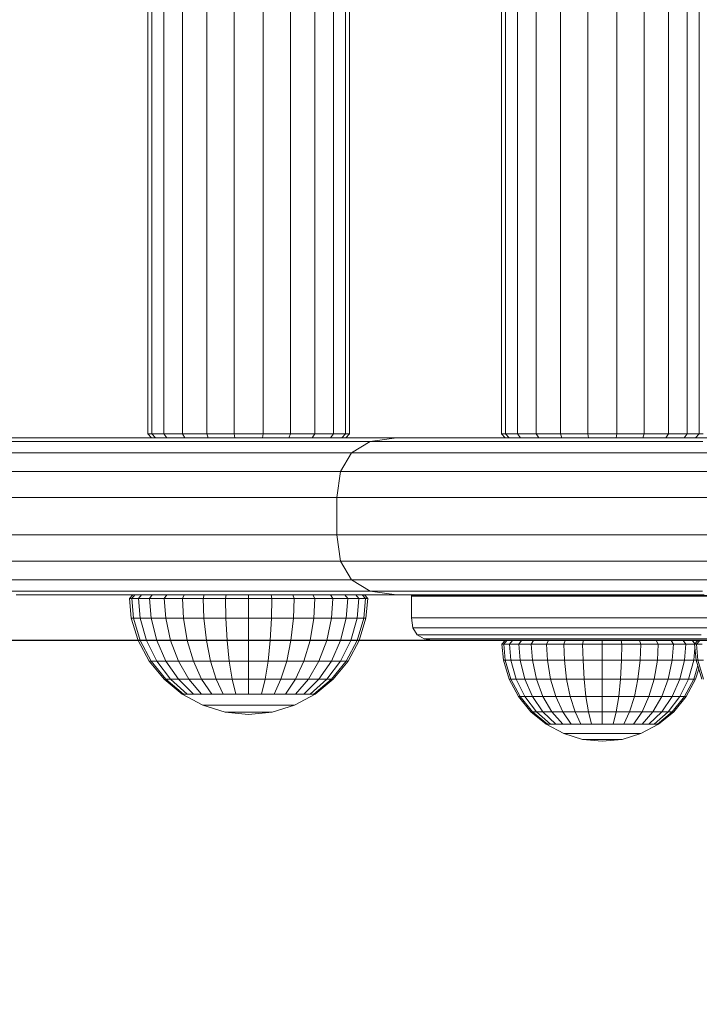
# Model space of a CAD drawing. Units: millimetres. Extents: x 1011 to 5589, y -2240 to 4078.
# Drawn here: x 3400 to 3490, y -789 to -657 of the extents above; entities that cross this region are included whole.
import ezdxf

# ---------------------------------------------------------------- set-up
doc = ezdxf.new("R2010")
doc.units = ezdxf.units.MM
doc.layers.add('размер', color=92, linetype='Continuous', lineweight=15)
doc.styles.get("Standard").update_dxf_attribs({"font": 'txt.shx'})
doc.dimstyles.new('Размер М1.1', dxfattribs={"dimtxt": 300, "dimasz": 200, "dimexe": 1, "dimexo": 1, "dimgap": 50, "dimtad": 1, "dimdec": 0, "dimzin": 0, "dimtxsty": 'Standard', "dimcen": 2.5, "dimazin": 0, "dimtfac": 1, "dimtmove": 0, "dimatfit": 3, "dimfxl": 1, "dimtzin": 0, "dimarcsym": 0})

# ---------------------------------------------------------------- blocks, each defined once
blk = doc.blocks.new('A$C8eb56b90')
at = {"color": 0, "linetype": 'Continuous', "lineweight": 0}
for p, q in [((1863.96, 914.59), (1863.96, 515.59)), ((1864.51, 914.59), (1864.51, 515.59)), ((1866.11, 914.59), (1866.11, 515.59)), ((1868.62, 914.59), (1868.62, 515.59)), ((1871.86, 914.59), (1871.86, 515.59)), ((1875.54, 914.59), (1875.54, 515.59)), ((1879.39, 914.59), (1879.39, 515.59)), ((1883.07, 914.59), (1883.07, 515.59)), ((1886.3, 914.59), (1886.3, 515.59)), ((1888.82, 914.59), (1888.82, 515.59)), ((1890.42, 914.59), (1890.42, 515.59)), ((1890.96, 914.59), (1890.96, 515.59)), ((1911.27, 914.59), (1911.27, 515.59)), ((1911.82, 914.59), (1911.82, 515.59)), ((1913.41, 914.59), (1913.41, 515.59)), ((1915.93, 914.59), (1915.93, 515.59)), ((1919.16, 914.59), (1919.16, 515.59)), ((1922.85, 914.59), (1922.85, 515.59)), ((1926.69, 914.59), (1926.69, 515.59)), ((1930.38, 914.59), (1930.38, 515.59)), ((1933.61, 914.59), (1933.61, 515.59)), ((1936.13, 914.59), (1936.13, 515.59)), ((1937.72, 914.59), (1937.72, 515.59)), ((1849.85, 515.09), (1842.27, 515.09)), ((1846.73, 515.09), (1850.13, 515.09)), ((1846.95, 515.09), (1847.04, 515.09)), ((1846.95, 515.09), (1846.95, 515.09)), ((1847.04, 515.09), (1847.23, 515.09)), ((1847.23, 515.09), (1847.54, 515.09)), ((1847.54, 515.09), (1847.95, 515.09)), ((1847.95, 515.09), (1848.47, 515.09)), ((1848.47, 515.09), (1849.1, 515.09)), ((1849.1, 515.09), (1849.83, 515.09)), ((1849.83, 515.09), (1850.65, 515.09)), ((1856.54, 515.09), (1849.85, 515.09)), ((1850.13, 515.09), (1853.54, 515.09)), ((1850.65, 515.09), (1851.56, 515.09)), ((1851.56, 515.09), (1852.56, 515.09)), ((1852.56, 515.09), (1853.65, 515.09)), ((1853.54, 515.09), (1856.98, 515.09)), ((1853.65, 515.09), (1854.82, 515.09)), ((1854.82, 515.09), (1856.81, 515.09)), ((1861.79, 515.09), (1856.54, 515.09)), ((1864.79, 515.09), (1856.81, 515.09)), ((1856.81, 515.09), (1862.36, 515.09)), ((1856.98, 515.09), (1860.42, 515.09)), ((1860.42, 515.09), (1863.87, 515.09)), ((1865.94, 515.09), (1861.79, 515.09)), ((1863.87, 515.09), (1867.31, 515.09)), ((1863.96, 515.59), (1864.47, 515.09)), ((1864.51, 515.59), (1863.96, 515.59)), ((1864.51, 515.59), (1865, 515.09)), ((1866.11, 515.59), (1864.51, 515.59)), ((1869.36, 515.09), (1865.94, 515.09)), ((1866.11, 515.59), (1866.53, 515.09)), ((1868.62, 515.59), (1866.11, 515.59)), ((1867.31, 515.09), (1870.75, 515.09)), ((1868.62, 515.59), (1868.95, 515.09)), ((1871.86, 515.59), (1868.62, 515.59)), ((1871.48, 515.09), (1869.36, 515.09)), ((1870.75, 515.09), (1873.11, 515.09)), ((1911.78, 515.09), (1871.48, 515.09)), ((1871.86, 515.59), (1872.07, 515.09)), ((1875.54, 515.59), (1871.86, 515.59)), ((1873.11, 515.09), (1875.51, 515.09)), ((1875.51, 515.09), (1877.89, 515.09)), ((1875.54, 515.59), (1875.61, 515.09)), ((1879.39, 515.59), (1875.54, 515.59)), ((1877.89, 515.09), (1880.25, 515.09)), ((1879.39, 515.59), (1879.31, 515.09)), ((1883.07, 515.59), (1879.39, 515.59)), ((1880.25, 515.09), (1882.57, 515.09)), ((1882.57, 515.09), (1884.86, 515.09)), ((1883.07, 515.59), (1882.86, 515.09)), ((1886.3, 515.59), (1883.07, 515.59)), ((1884.86, 515.09), (1887.11, 515.09)), ((1886.3, 515.59), (1885.97, 515.09)), ((1885.97, 515.09), (1885.97, 515.09)), ((1888.82, 515.59), (1886.3, 515.59)), ((1887.11, 515.09), (1892.45, 515.09)), ((1888.82, 515.59), (1888.4, 515.09)), ((1888.4, 515.09), (1888.4, 515.09)), ((1890.42, 515.59), (1888.82, 515.59)), ((1890.42, 515.59), (1889.93, 515.09)), ((1889.93, 515.09), (1889.93, 515.09)), ((1890.42, 515.59), (1890.96, 515.59)), ((1890.96, 515.59), (1890.46, 515.09)), ((1911.78, 515.09), (1890.46, 515.09)), ((1890.46, 515.09), (1890.46, 515.09)), ((1892.45, 515.09), (1896.81, 515.09)), ((1897.24, 515.09), (1893.74, 514.59)), ((1896.81, 515.09), (1901.31, 515.09)), ((1897.24, 515.09), (1897.34, 515.09)), ((1897.34, 515.09), (1897.63, 515.09)), ((1897.63, 515.09), (1898.1, 515.09)), ((1898.1, 515.09), (1898.77, 515.09)), ((1898.77, 515.09), (1899.62, 515.09)), ((1899.62, 515.09), (1900.66, 515.09)), ((1900.66, 515.09), (1941.05, 515.09)), ((1900.66, 515.09), (1935.38, 515.09)), ((1901.31, 515.09), (1905.85, 515.09)), ((1903.21, 515.09), (1901.81, 515.09)), ((1911.78, 515.09), (1903.21, 515.09)), ((1903.21, 515.09), (1911.78, 515.09)), ((1905.85, 515.09), (1910.32, 515.09)), ((1910.32, 515.09), (1911.78, 515.09)), ((1911.27, 515.59), (1911.78, 515.09)), ((1911.82, 515.59), (1911.27, 515.59)), ((1911.82, 515.59), (1912.3, 515.09)), ((1913.41, 515.59), (1911.82, 515.59)), ((1913.41, 515.59), (1913.84, 515.09)), ((1915.93, 515.59), (1913.41, 515.59)), ((1915.93, 515.59), (1916.26, 515.09)), ((1919.16, 515.59), (1915.93, 515.59)), ((1919.16, 515.59), (1919.37, 515.09)), ((1922.85, 515.59), (1919.16, 515.59)), ((1922.85, 515.59), (1922.92, 515.09)), ((1926.69, 515.59), (1922.85, 515.59)), ((1926.69, 515.59), (1926.62, 515.09)), ((1930.38, 515.59), (1926.69, 515.59)), ((1930.38, 515.59), (1930.17, 515.09)), ((1933.61, 515.59), (1930.38, 515.59)), ((1933.61, 515.59), (1933.28, 515.09)), ((1936.13, 515.59), (1933.61, 515.59)), ((1935.38, 515.09), (1938.42, 515.09)), ((1936.13, 515.59), (1935.7, 515.09)), ((1937.72, 515.59), (1936.13, 515.59)), ((1937.72, 515.59), (1937.24, 515.09)), ((1937.72, 515.59), (1938.27, 515.59)), ((1845.73, 514.59), (1849.3, 514.59)), ((1849.3, 514.59), (1852.89, 514.59)), ((1852.89, 514.59), (1856.5, 514.59)), ((1856.5, 514.59), (1860.14, 514.59)), ((1860.14, 514.59), (1863.78, 514.59)), ((1863.78, 514.59), (1867.42, 514.59)), ((1867.42, 514.59), (1871.06, 514.59)), ((1871.06, 514.59), (1873.6, 514.59)), ((1873.6, 514.59), (1876.16, 514.59)), ((1876.16, 514.59), (1878.69, 514.59)), ((1878.69, 514.59), (1881.18, 514.59)), ((1881.18, 514.59), (1883.65, 514.59)), ((1883.65, 514.59), (1886.08, 514.59)), ((1886.08, 514.59), (1888.48, 514.59)), ((1888.48, 514.59), (1893.74, 514.59)), ((1891.24, 513.09), (1893.74, 514.59)), ((1893.74, 514.59), (1893.84, 514.59)), ((1893.84, 514.59), (1894.13, 514.59)), ((1894.13, 514.59), (1894.62, 514.59)), ((1894.62, 514.59), (1895.29, 514.59)), ((1895.29, 514.59), (1896.15, 514.59)), ((1896.15, 514.59), (1897.21, 514.59)), ((1897.21, 514.59), (1931.96, 514.59)), ((1931.96, 514.59), (1935.03, 514.59)), ((1935.03, 514.59), (1938.2, 514.59)), ((1848.7, 513.09), (1845.02, 513.09)), ((1852.42, 513.09), (1848.7, 513.09)), ((1856.17, 513.09), (1852.42, 513.09)), ((1859.93, 513.09), (1856.17, 513.09)), ((1863.71, 513.09), (1859.93, 513.09)), ((1867.5, 513.09), (1863.71, 513.09)), ((1867.5, 513.09), (1871.29, 513.09)), ((1871.29, 513.09), (1873.96, 513.09)), ((1873.96, 513.09), (1876.62, 513.09)), ((1876.62, 513.09), (1879.25, 513.09)), ((1879.25, 513.09), (1881.86, 513.09)), ((1881.86, 513.09), (1884.43, 513.09)), ((1884.43, 513.09), (1886.96, 513.09)), ((1886.96, 513.09), (1889.45, 513.09)), ((1889.45, 513.09), (1891.24, 513.09)), ((1891.24, 513.09), (1889.74, 510.59)), ((1891.34, 513.09), (1891.24, 513.09)), ((1891.64, 513.09), (1891.34, 513.09)), ((1892.12, 513.09), (1891.64, 513.09)), ((1892.81, 513.09), (1892.12, 513.09)), ((1893.68, 513.09), (1892.81, 513.09)), ((1894.75, 513.09), (1893.68, 513.09)), ((1929.51, 513.09), (1894.75, 513.09)), ((1932.6, 513.09), (1929.51, 513.09)), ((1935.78, 513.09), (1932.6, 513.09)), ((1939.03, 513.09), (1935.78, 513.09)), ((1848.34, 510.59), (1844.59, 510.59)), ((1852.14, 510.59), (1848.34, 510.59)), ((1855.96, 510.59), (1852.14, 510.59)), ((1859.81, 510.59), (1855.96, 510.59)), ((1863.68, 510.59), (1859.81, 510.59)), ((1867.55, 510.59), (1863.68, 510.59)), ((1867.55, 510.59), (1871.43, 510.59)), ((1871.43, 510.59), (1874.17, 510.59)), ((1874.17, 510.59), (1876.9, 510.59)), ((1876.9, 510.59), (1879.59, 510.59)), ((1879.59, 510.59), (1882.26, 510.59)), ((1882.26, 510.59), (1884.89, 510.59)), ((1884.89, 510.59), (1887.49, 510.59)), ((1887.49, 510.59), (1889.74, 510.59)), ((1889.24, 507.09), (1889.74, 510.59)), ((1889.84, 510.59), (1889.74, 510.59)), ((1890.14, 510.59), (1889.84, 510.59)), ((1890.63, 510.59), (1890.14, 510.59)), ((1891.31, 510.59), (1890.63, 510.59)), ((1892.19, 510.59), (1891.31, 510.59)), ((1893.27, 510.59), (1892.19, 510.59)), ((1928.05, 510.59), (1893.27, 510.59)), ((1931.15, 510.59), (1928.05, 510.59)), ((1934.33, 510.59), (1931.15, 510.59)), ((1937.58, 510.59), (1934.33, 510.59)), ((1940.91, 510.59), (1937.58, 510.59)), ((1848.23, 507.09), (1844.45, 507.09)), ((1852.04, 507.09), (1848.23, 507.09)), ((1855.89, 507.09), (1852.04, 507.09)), ((1859.77, 507.09), (1855.89, 507.09)), ((1863.66, 507.09), (1859.77, 507.09)), ((1867.57, 507.09), (1863.66, 507.09)), ((1867.57, 507.09), (1871.47, 507.09)), ((1871.47, 507.09), (1874.24, 507.09)), ((1874.24, 507.09), (1876.99, 507.09)), ((1876.99, 507.09), (1879.71, 507.09)), ((1879.71, 507.09), (1882.39, 507.09)), ((1882.39, 507.09), (1885.05, 507.09)), ((1885.05, 507.09), (1887.66, 507.09)), ((1887.66, 507.09), (1889.24, 507.09)), ((1889.24, 502.09), (1889.24, 507.09)), ((1889.34, 507.09), (1889.24, 507.09)), ((1889.64, 507.09), (1889.34, 507.09)), ((1890.13, 507.09), (1889.64, 507.09)), ((1890.82, 507.09), (1890.13, 507.09)), ((1891.7, 507.09), (1890.82, 507.09)), ((1892.77, 507.09), (1891.7, 507.09)), ((1927.56, 507.09), (1892.77, 507.09)), ((1930.67, 507.09), (1927.56, 507.09)), ((1933.85, 507.09), (1930.67, 507.09)), ((1937.1, 507.09), (1933.85, 507.09)), ((1940.43, 507.09), (1937.1, 507.09)), ((1848.23, 502.09), (1844.45, 502.09)), ((1852.04, 502.09), (1848.23, 502.09)), ((1855.89, 502.09), (1852.04, 502.09)), ((1859.77, 502.09), (1855.89, 502.09)), ((1863.66, 502.09), (1859.77, 502.09)), ((1867.57, 502.09), (1863.66, 502.09)), ((1867.57, 502.09), (1871.47, 502.09)), ((1871.47, 502.09), (1874.24, 502.09)), ((1874.24, 502.09), (1876.99, 502.09)), ((1876.99, 502.09), (1879.71, 502.09)), ((1879.71, 502.09), (1882.39, 502.09)), ((1882.39, 502.09), (1885.05, 502.09)), ((1885.05, 502.09), (1887.66, 502.09)), ((1887.66, 502.09), (1889.24, 502.09)), ((1889.24, 502.09), (1889.74, 498.59)), ((1889.34, 502.09), (1889.24, 502.09)), ((1889.64, 502.09), (1889.34, 502.09)), ((1890.13, 502.09), (1889.64, 502.09)), ((1890.82, 502.09), (1890.13, 502.09)), ((1891.7, 502.09), (1890.82, 502.09)), ((1892.77, 502.09), (1891.7, 502.09)), ((1927.56, 502.09), (1892.77, 502.09)), ((1930.67, 502.09), (1927.56, 502.09)), ((1933.85, 502.09), (1930.67, 502.09)), ((1937.1, 502.09), (1933.85, 502.09)), ((1940.43, 502.09), (1937.1, 502.09)), ((1848.32, 498.59), (1844.57, 498.59)), ((1852.11, 498.59), (1848.32, 498.59)), ((1855.94, 498.59), (1852.11, 498.59)), ((1859.78, 498.59), (1855.94, 498.59)), ((1863.65, 498.59), (1859.78, 498.59)), ((1867.52, 498.59), (1863.65, 498.59)), ((1867.52, 498.59), (1871.4, 498.59)), ((1871.4, 498.59), (1874.15, 498.59)), ((1874.15, 498.59), (1876.87, 498.59)), ((1876.87, 498.59), (1879.57, 498.59)), ((1879.57, 498.59), (1882.24, 498.59)), ((1882.24, 498.59), (1884.87, 498.59)), ((1884.87, 498.59), (1887.47, 498.59)), ((1887.47, 498.59), (1889.74, 498.59)), ((1891.24, 496.09), (1889.74, 498.59)), ((1889.84, 498.59), (1889.74, 498.59)), ((1890.14, 498.59), (1889.84, 498.59)), ((1890.63, 498.59), (1890.14, 498.59)), ((1891.31, 498.59), (1890.63, 498.59)), ((1892.19, 498.59), (1891.31, 498.59)), ((1893.26, 498.59), (1892.19, 498.59)), ((1928.04, 498.59), (1893.26, 498.59)), ((1931.15, 498.59), (1928.04, 498.59)), ((1934.33, 498.59), (1931.15, 498.59)), ((1937.58, 498.59), (1934.33, 498.59)), ((1940.91, 498.59), (1937.58, 498.59)), ((1848.6, 496.09), (1844.92, 496.09)), ((1852.31, 496.09), (1848.6, 496.09)), ((1856.06, 496.09), (1852.31, 496.09)), ((1859.82, 496.09), (1856.06, 496.09)), ((1863.6, 496.09), (1859.82, 496.09)), ((1867.38, 496.09), (1863.6, 496.09)), ((1867.38, 496.09), (1871.19, 496.09)), ((1871.19, 496.09), (1873.87, 496.09)), ((1873.87, 496.09), (1876.54, 496.09)), ((1876.54, 496.09), (1879.17, 496.09)), ((1879.17, 496.09), (1881.77, 496.09)), ((1881.77, 496.09), (1884.34, 496.09)), ((1884.34, 496.09), (1886.88, 496.09)), ((1886.88, 496.09), (1889.41, 496.09)), ((1889.41, 496.09), (1891.24, 496.09)), ((1891.24, 496.09), (1893.74, 494.59)), ((1891.34, 496.09), (1891.24, 496.09)), ((1891.63, 496.09), (1891.34, 496.09)), ((1892.12, 496.09), (1891.63, 496.09)), ((1892.8, 496.09), (1892.12, 496.09)), ((1893.67, 496.09), (1892.8, 496.09)), ((1894.73, 496.09), (1893.67, 496.09)), ((1929.5, 496.09), (1894.73, 496.09)), ((1932.6, 496.09), (1929.5, 496.09)), ((1935.78, 496.09), (1932.6, 496.09)), ((1939.03, 496.09), (1935.78, 496.09)), ((1849.07, 494.59), (1845.52, 494.59)), ((1849.73, 494.09), (1846.35, 494.09)), ((1852.65, 494.59), (1849.07, 494.59)), ((1853.13, 494.09), (1849.73, 494.09)), ((1856.26, 494.59), (1852.65, 494.59)), ((1856.55, 494.09), (1853.13, 494.09)), ((1859.88, 494.59), (1856.26, 494.59)), ((1859.97, 494.09), (1856.55, 494.09)), ((1863.52, 494.59), (1859.88, 494.59)), ((1863.41, 494.09), (1859.97, 494.09)), ((1861.51, 493.59), (1861.97, 494.09)), ((1861.82, 493.59), (1862.26, 494.09)), ((1861.97, 494.09), (1862.26, 494.09)), ((1862.26, 494.09), (1863.15, 494.09)), ((1862.73, 493.59), (1863.15, 494.09)), ((1863.15, 494.09), (1864.58, 494.09)), ((1866.84, 494.09), (1863.41, 494.09)), ((1867.16, 494.59), (1863.52, 494.59)), ((1864.2, 493.59), (1864.58, 494.09)), ((1864.58, 494.09), (1866.51, 494.09)), ((1866.18, 493.59), (1866.51, 494.09)), ((1866.51, 494.09), (1868.85, 494.09)), ((1868.85, 494.09), (1866.51, 494.09)), ((1870.34, 494.09), (1866.84, 494.09)), ((1870.83, 494.59), (1867.16, 494.59)), ((1868.6, 493.59), (1868.85, 494.09)), ((1868.85, 494.09), (1871.53, 494.09)), ((1871.53, 494.09), (1868.85, 494.09)), ((1872.77, 494.09), (1870.34, 494.09)), ((1873.41, 494.59), (1870.83, 494.59)), ((1871.36, 493.59), (1871.53, 494.09)), ((1874.44, 494.09), (1871.53, 494.09)), ((1871.53, 494.09), (1874.44, 494.09)), ((1875.18, 494.09), (1872.77, 494.09)), ((1875.97, 494.59), (1873.41, 494.59)), ((1874.35, 493.59), (1874.44, 494.09)), ((1877.46, 494.09), (1874.44, 494.09)), ((1877.46, 494.09), (1874.44, 494.09)), ((1877.56, 494.09), (1875.18, 494.09)), ((1878.5, 494.59), (1875.97, 494.59)), ((1877.46, 494.09), (1880.49, 494.09)), ((1877.46, 493.59), (1877.46, 494.09)), ((1880.49, 494.09), (1877.46, 494.09)), ((1879.91, 494.09), (1877.56, 494.09)), ((1881, 494.59), (1878.5, 494.59)), ((1882.24, 494.09), (1879.91, 494.09)), ((1880.57, 493.59), (1880.49, 494.09)), ((1880.49, 494.09), (1883.39, 494.09)), ((1883.39, 494.09), (1880.49, 494.09)), ((1883.47, 494.59), (1881, 494.59)), ((1884.53, 494.09), (1882.24, 494.09)), ((1883.57, 493.59), (1883.39, 494.09)), ((1883.39, 494.09), (1886.07, 494.09)), ((1888.42, 494.09), (1883.39, 494.09)), ((1885.9, 494.59), (1883.47, 494.59)), ((1886.95, 494.09), (1884.53, 494.09)), ((1888.39, 494.59), (1885.9, 494.59)), ((1886.32, 493.59), (1886.07, 494.09)), ((1886.07, 494.09), (1888.42, 494.09)), ((1893.04, 494.09), (1886.95, 494.09)), ((1893.74, 494.59), (1888.39, 494.59)), ((1888.74, 493.59), (1888.42, 494.09)), ((1888.42, 494.09), (1890.35, 494.09)), ((1890.35, 494.09), (1891.78, 494.09)), ((1890.73, 493.59), (1890.35, 494.09)), ((1891.78, 494.09), (1892.66, 494.09)), ((1892.2, 493.59), (1891.78, 494.09)), ((1892.66, 494.09), (1892.96, 494.09)), ((1893.11, 493.59), (1892.66, 494.09)), ((1893.42, 493.59), (1892.96, 494.09)), ((1896.81, 494.09), (1893.04, 494.09)), ((1897.24, 494.09), (1893.74, 494.59)), ((1893.84, 494.59), (1893.74, 494.59)), ((1894.12, 494.59), (1893.84, 494.59)), ((1894.6, 494.59), (1894.12, 494.59)), ((1895.27, 494.59), (1894.6, 494.59)), ((1896.14, 494.59), (1895.27, 494.59)), ((1897.17, 494.59), (1896.14, 494.59)), ((1897.24, 494.09), (1896.81, 494.09)), ((1931.92, 494.59), (1897.17, 494.59)), ((1897.33, 494.09), (1897.24, 494.09)), ((1897.61, 494.09), (1897.33, 494.09)), ((1898.08, 494.09), (1897.61, 494.09)), ((1898.74, 494.09), (1898.08, 494.09)), ((1899.59, 494.09), (1898.74, 494.09)), ((1899.62, 493.99), (1899.24, 493.99)), ((1899.24, 493.99), (1899.24, 490.99)), ((1899.24, 493.99), (1900.72, 493.99)), ((1899.62, 493.89), (1899.24, 493.89)), ((1900.59, 494.09), (1899.59, 494.09)), ((1900.75, 493.99), (1899.62, 493.99)), ((1900.75, 493.89), (1899.62, 493.89)), ((1935.31, 494.09), (1900.59, 494.09)), ((1900.72, 493.99), (1902.58, 493.99)), ((1902.61, 493.99), (1900.75, 493.99)), ((1902.61, 493.89), (1900.75, 493.89)), ((1902.58, 493.99), (1905.2, 493.99)), ((1937.25, 493.99), (1902.61, 493.99)), ((1937.25, 493.89), (1902.61, 493.89)), ((1905.2, 493.99), (1911.85, 493.99)), ((1921.77, 493.99), (1911.85, 493.99)), ((1919.25, 493.99), (1921.77, 493.99)), ((1921.95, 494.09), (1921.77, 494.09)), ((1921.77, 494.09), (1921.77, 493.99)), ((1922.47, 494.09), (1921.95, 494.09)), ((1921.95, 494.09), (1921.95, 493.99)), ((1923.27, 494.09), (1922.47, 494.09)), ((1922.47, 494.09), (1922.47, 493.99)), ((1924.25, 494.09), (1923.27, 494.09)), ((1923.27, 494.09), (1923.27, 493.99)), ((1925.29, 494.09), (1924.25, 494.09)), ((1924.25, 494.09), (1924.25, 493.99)), ((1926.27, 494.09), (1925.29, 494.09)), ((1925.29, 494.09), (1925.29, 493.99)), ((1927.07, 494.09), (1926.27, 494.09)), ((1926.27, 494.09), (1926.27, 493.99)), ((1927.59, 494.09), (1927.07, 494.09)), ((1927.07, 494.09), (1927.07, 493.99)), ((1927.77, 494.09), (1927.59, 494.09)), ((1927.59, 494.09), (1927.59, 493.99)), ((1927.77, 494.09), (1927.77, 493.99)), ((1947.55, 493.99), (1927.77, 493.99)), ((1927.77, 493.99), (1947.55, 493.99)), ((1935.02, 494.59), (1931.92, 494.59)), ((1938.19, 494.59), (1935.02, 494.59)), ((1938.4, 494.09), (1935.31, 494.09)), ((1943.5, 493.99), (1937.25, 493.99)), ((1943.5, 493.89), (1937.25, 493.89)), ((1861.82, 493.59), (1861.51, 493.59)), ((1861.77, 490.97), (1861.51, 493.59)), ((1862.73, 493.59), (1861.82, 493.59)), ((1862.07, 490.97), (1861.82, 493.59)), ((1864.2, 493.59), (1862.73, 493.59)), ((1862.97, 490.97), (1862.73, 493.59)), ((1866.18, 493.59), (1864.2, 493.59)), ((1864.42, 490.97), (1864.2, 493.59)), ((1868.6, 493.59), (1866.18, 493.59)), ((1866.37, 490.97), (1866.18, 493.59)), ((1871.36, 493.59), (1868.6, 493.59)), ((1868.75, 490.97), (1868.6, 493.59)), ((1874.35, 493.59), (1871.36, 493.59)), ((1871.46, 490.97), (1871.36, 493.59)), ((1877.46, 493.59), (1874.35, 493.59)), ((1874.4, 490.97), (1874.35, 493.59)), ((1877.46, 493.59), (1880.57, 493.59)), ((1877.46, 490.97), (1877.46, 493.59)), ((1880.53, 490.97), (1880.57, 493.59)), ((1883.57, 493.59), (1880.57, 493.59)), ((1883.47, 490.97), (1883.57, 493.59)), ((1886.32, 493.59), (1883.57, 493.59)), ((1886.18, 490.97), (1886.32, 493.59)), ((1888.74, 493.59), (1886.32, 493.59)), ((1888.56, 490.97), (1888.74, 493.59)), ((1890.73, 493.59), (1888.74, 493.59)), ((1890.51, 490.97), (1890.73, 493.59)), ((1892.2, 493.59), (1890.73, 493.59)), ((1891.96, 490.97), (1892.2, 493.59)), ((1893.11, 493.59), (1892.2, 493.59)), ((1892.86, 490.97), (1893.11, 493.59)), ((1893.42, 493.59), (1893.11, 493.59)), ((1893.16, 490.97), (1893.42, 493.59)), ((1862.07, 490.97), (1861.77, 490.97)), ((1862.68, 487.97), (1861.77, 490.97)), ((1862.97, 490.97), (1862.07, 490.97)), ((1862.97, 487.97), (1862.07, 490.97)), ((1864.42, 490.97), (1862.97, 490.97)), ((1863.81, 487.97), (1862.97, 490.97)), ((1866.37, 490.97), (1864.42, 490.97)), ((1865.17, 487.97), (1864.42, 490.97)), ((1868.75, 490.97), (1866.37, 490.97)), ((1867.01, 487.97), (1866.37, 490.97)), ((1871.46, 490.97), (1868.75, 490.97)), ((1869.25, 487.97), (1868.75, 490.97)), ((1874.4, 490.97), (1871.46, 490.97)), ((1871.81, 487.97), (1871.46, 490.97)), ((1877.46, 490.97), (1874.4, 490.97)), ((1874.58, 487.97), (1874.4, 490.97)), ((1877.46, 490.97), (1880.53, 490.97)), ((1877.46, 487.97), (1877.46, 490.97)), ((1880.35, 487.97), (1880.53, 490.97)), ((1883.47, 490.97), (1880.53, 490.97)), ((1883.12, 487.97), (1883.47, 490.97)), ((1886.18, 490.97), (1883.47, 490.97)), ((1885.68, 487.97), (1886.18, 490.97)), ((1888.56, 490.97), (1886.18, 490.97)), ((1887.92, 487.97), (1888.56, 490.97)), ((1890.51, 490.97), (1888.56, 490.97)), ((1889.76, 487.97), (1890.51, 490.97)), ((1891.96, 490.97), (1890.51, 490.97)), ((1891.12, 487.97), (1891.96, 490.97)), ((1892.86, 490.97), (1891.96, 490.97)), ((1891.96, 487.97), (1892.86, 490.97)), ((1892.25, 487.97), (1893.16, 490.97)), ((1893.16, 490.97), (1892.86, 490.97)), ((1899.62, 490.99), (1899.24, 490.99)), ((1899.24, 490.99), (1899.43, 489.68)), ((1900.75, 490.99), (1899.62, 490.99)), ((1902.61, 490.99), (1900.75, 490.99)), ((1937.25, 490.99), (1902.61, 490.99)), ((1943.5, 490.99), (1937.25, 490.99)), ((1899.99, 488.74), (1899.43, 489.68)), ((1899.81, 489.68), (1899.43, 489.68)), ((1900.93, 489.68), (1899.81, 489.68)), ((1900.37, 488.74), (1899.99, 488.74)), ((1899.99, 488.74), (1900.93, 488.18)), ((1901.49, 488.74), (1900.37, 488.74)), ((1902.79, 489.68), (1900.93, 489.68)), ((1903.34, 488.74), (1901.49, 488.74)), ((1937.43, 489.68), (1902.79, 489.68)), ((1937.98, 488.74), (1903.34, 488.74)), ((1943.68, 489.68), (1937.43, 489.68)), ((1862.97, 487.97), (1862.68, 487.97)), ((1864.16, 485.2), (1862.68, 487.97)), ((1863.81, 487.97), (1862.97, 487.97)), ((1864.42, 485.2), (1862.97, 487.97)), ((1865.17, 487.97), (1863.81, 487.97)), ((1865.17, 485.2), (1863.81, 487.97)), ((1867.01, 487.97), (1865.17, 487.97)), ((1866.4, 485.2), (1865.17, 487.97)), ((1869.25, 487.97), (1867.01, 487.97)), ((1868.06, 485.2), (1867.01, 487.97)), ((1871.81, 487.97), (1869.25, 487.97)), ((1870.07, 485.2), (1869.25, 487.97)), ((1874.58, 487.97), (1871.81, 487.97)), ((1872.37, 485.2), (1871.81, 487.97)), ((1877.46, 487.97), (1874.58, 487.97)), ((1874.87, 485.2), (1874.58, 487.97)), ((1877.46, 487.97), (1880.35, 487.97)), ((1877.46, 485.2), (1877.46, 487.97)), ((1880.06, 485.2), (1880.35, 487.97)), ((1883.12, 487.97), (1880.35, 487.97)), ((1882.56, 485.2), (1883.12, 487.97)), ((1885.68, 487.97), (1883.12, 487.97)), ((1884.86, 485.2), (1885.68, 487.97)), ((1887.92, 487.97), (1885.68, 487.97)), ((1886.87, 485.2), (1887.92, 487.97)), ((1889.76, 487.97), (1887.92, 487.97)), ((1888.53, 485.2), (1889.76, 487.97)), ((1891.12, 487.97), (1889.76, 487.97)), ((1889.76, 485.2), (1891.12, 487.97)), ((1890.51, 485.2), (1891.96, 487.97)), ((1890.77, 485.2), (1892.25, 487.97)), ((1891.96, 487.97), (1891.12, 487.97)), ((1892.25, 487.97), (1891.96, 487.97)), ((1901.3, 488.18), (1900.93, 488.18)), ((1902.24, 487.99), (1900.93, 488.18)), ((1902.41, 488.18), (1901.3, 488.18)), ((1902.61, 487.99), (1902.24, 487.99)), ((1904.26, 488.18), (1902.41, 488.18)), ((1902.6, 487.99), (1902.61, 487.99)), ((1903.71, 487.99), (1902.61, 487.99)), ((1905.54, 487.99), (1903.71, 487.99)), ((1938.88, 488.18), (1904.26, 488.18)), ((1940.15, 487.99), (1905.54, 487.99)), ((1911.32, 487.49), (1911.77, 487.99)), ((1911.58, 487.49), (1911.32, 487.49)), ((1911.53, 485.36), (1911.32, 487.49)), ((1911.58, 487.49), (1912.02, 487.99)), ((1912.34, 487.49), (1911.58, 487.49)), ((1911.79, 485.36), (1911.58, 487.49)), ((1911.77, 487.99), (1912.02, 487.99)), ((1912.02, 487.99), (1912.76, 487.99)), ((1912.34, 487.49), (1912.76, 487.99)), ((1913.59, 487.49), (1912.34, 487.49)), ((1912.54, 485.36), (1912.34, 487.49)), ((1912.76, 487.99), (1913.96, 487.99)), ((1913.59, 487.49), (1913.96, 487.99)), ((1915.26, 487.49), (1913.59, 487.49)), ((1913.76, 485.36), (1913.59, 487.49)), ((1913.96, 487.99), (1915.58, 487.99)), ((1915.26, 487.49), (1915.58, 487.99)), ((1917.3, 487.49), (1915.26, 487.49)), ((1915.41, 485.36), (1915.26, 487.49)), ((1915.58, 487.99), (1917.55, 487.99)), ((1917.3, 487.49), (1917.55, 487.99)), ((1919.62, 487.49), (1917.3, 487.49)), ((1917.42, 485.36), (1917.3, 487.49)), ((1917.55, 487.99), (1919.8, 487.99)), ((1919.62, 487.49), (1919.8, 487.99)), ((1922.14, 487.49), (1919.62, 487.49)), ((1919.7, 485.36), (1919.62, 487.49)), ((1922.24, 487.99), (1919.8, 487.99)), ((1919.8, 487.99), (1922.24, 487.99)), ((1922.14, 487.49), (1922.24, 487.99)), ((1924.77, 487.49), (1922.14, 487.49)), ((1922.19, 485.36), (1922.14, 487.49)), ((1924.77, 487.99), (1922.24, 487.99)), ((1924.77, 487.99), (1922.24, 487.99)), ((1924.77, 487.99), (1927.31, 487.99)), ((1924.77, 487.49), (1924.77, 487.99)), ((1927.31, 487.99), (1924.77, 487.99)), ((1924.77, 487.49), (1927.39, 487.49)), ((1924.77, 485.36), (1924.77, 487.49)), ((1927.39, 487.49), (1927.31, 487.99)), ((1927.31, 487.99), (1929.75, 487.99)), ((1929.75, 487.99), (1927.31, 487.99)), ((1927.35, 485.36), (1927.39, 487.49)), ((1929.92, 487.49), (1927.39, 487.49)), ((1929.92, 487.49), (1929.75, 487.99)), ((1929.75, 487.99), (1931.99, 487.99)), ((1929.84, 485.36), (1929.92, 487.49)), ((1932.24, 487.49), (1929.92, 487.49)), ((1932.24, 487.49), (1931.99, 487.99)), ((1931.99, 487.99), (1933.96, 487.99)), ((1932.13, 485.36), (1932.24, 487.49)), ((1934.28, 487.49), (1932.24, 487.49)), ((1933.96, 487.99), (1935.58, 487.99)), ((1934.28, 487.49), (1933.96, 487.99)), ((1934.13, 485.36), (1934.28, 487.49)), ((1935.95, 487.49), (1934.28, 487.49)), ((1935.58, 487.99), (1936.78, 487.99)), ((1935.95, 487.49), (1935.58, 487.99)), ((1935.78, 485.36), (1935.95, 487.49)), ((1937.1, 487.49), (1935.95, 487.49)), ((1936.78, 487.99), (1937.52, 487.99)), ((1937.15, 487.55), (1936.78, 487.99)), ((1937.1, 487.49), (1937.55, 487.99)), ((1937.35, 487.49), (1937.1, 487.49)), ((1937.31, 485.36), (1937.1, 487.49)), ((1937.35, 487.49), (1937.8, 487.99)), ((1938.12, 487.49), (1937.35, 487.49)), ((1937.56, 485.36), (1937.35, 487.49)), ((1937.52, 487.99), (1937.55, 487.99)), ((1937.53, 487.97), (1937.52, 487.99)), ((1937.55, 487.99), (1937.8, 487.99)), ((1937, 485.36), (1937.15, 486.96)), ((1864.42, 485.2), (1864.16, 485.2)), ((1866.15, 482.78), (1864.16, 485.2)), ((1865.17, 485.2), (1864.42, 485.2)), ((1866.37, 482.78), (1864.42, 485.2)), ((1866.4, 485.2), (1865.17, 485.2)), ((1867.01, 482.78), (1865.17, 485.2)), ((1868.06, 485.2), (1866.4, 485.2)), ((1868.06, 482.78), (1866.4, 485.2)), ((1870.07, 485.2), (1868.06, 485.2)), ((1869.46, 482.78), (1868.06, 485.2)), ((1872.37, 485.2), (1870.07, 485.2)), ((1871.18, 482.78), (1870.07, 485.2)), ((1874.87, 485.2), (1872.37, 485.2)), ((1873.13, 482.78), (1872.37, 485.2)), ((1877.46, 485.2), (1874.87, 485.2)), ((1875.26, 482.78), (1874.87, 485.2)), ((1877.46, 485.2), (1880.06, 485.2)), ((1877.46, 482.78), (1877.46, 485.2)), ((1879.67, 482.78), (1880.06, 485.2)), ((1882.56, 485.2), (1880.06, 485.2)), ((1881.79, 482.78), (1882.56, 485.2)), ((1884.86, 485.2), (1882.56, 485.2)), ((1883.75, 482.78), (1884.86, 485.2)), ((1886.87, 485.2), (1884.86, 485.2)), ((1885.46, 482.78), (1886.87, 485.2)), ((1888.53, 485.2), (1886.87, 485.2)), ((1886.87, 482.78), (1888.53, 485.2)), ((1887.92, 482.78), (1889.76, 485.2)), ((1889.76, 485.2), (1888.53, 485.2)), ((1888.56, 482.78), (1890.51, 485.2)), ((1888.78, 482.78), (1890.77, 485.2)), ((1890.51, 485.2), (1889.76, 485.2)), ((1890.77, 485.2), (1890.51, 485.2)), ((1911.79, 485.36), (1911.53, 485.36)), ((1912.3, 482.82), (1911.53, 485.36)), ((1912.54, 485.36), (1911.79, 485.36)), ((1912.54, 482.82), (1911.79, 485.36)), ((1913.76, 485.36), (1912.54, 485.36)), ((1913.25, 482.82), (1912.54, 485.36)), ((1915.41, 485.36), (1913.76, 485.36)), ((1914.4, 482.82), (1913.76, 485.36)), ((1917.42, 485.36), (1915.41, 485.36)), ((1915.95, 482.82), (1915.41, 485.36)), ((1919.7, 485.36), (1917.42, 485.36)), ((1917.84, 482.82), (1917.42, 485.36)), ((1922.19, 485.36), (1919.7, 485.36)), ((1920, 482.82), (1919.7, 485.36)), ((1924.77, 485.36), (1922.19, 485.36)), ((1922.34, 482.82), (1922.19, 485.36)), ((1924.77, 485.36), (1927.35, 485.36)), ((1924.77, 482.82), (1924.77, 485.36)), ((1927.2, 482.82), (1927.35, 485.36)), ((1929.84, 485.36), (1927.35, 485.36)), ((1929.54, 482.82), (1929.84, 485.36)), ((1932.13, 485.36), (1929.84, 485.36)), ((1931.7, 482.82), (1932.13, 485.36)), ((1934.13, 485.36), (1932.13, 485.36)), ((1933.59, 482.82), (1934.13, 485.36)), ((1935.78, 485.36), (1934.13, 485.36)), ((1935.14, 482.82), (1935.78, 485.36)), ((1937, 485.36), (1935.78, 485.36)), ((1936.29, 482.82), (1937, 485.36)), ((1937.31, 485.36), (1937, 485.36)), ((1937, 482.82), (1937.53, 484.61)), ((1937.56, 485.36), (1937.31, 485.36)), ((1938.07, 482.82), (1937.31, 485.36)), ((1938.31, 485.36), (1937.56, 485.36)), ((1938.31, 482.82), (1937.56, 485.36)), ((1937.24, 482.82), (1937.66, 484.19)), ((1866.37, 482.78), (1866.15, 482.78)), ((1868.58, 480.79), (1866.15, 482.78)), ((1867.01, 482.78), (1866.37, 482.78)), ((1868.75, 480.79), (1866.37, 482.78)), ((1868.06, 482.78), (1867.01, 482.78)), ((1869.25, 480.79), (1867.01, 482.78)), ((1869.46, 482.78), (1868.06, 482.78)), ((1870.07, 480.79), (1868.06, 482.78)), ((1871.18, 482.78), (1869.46, 482.78)), ((1871.18, 480.79), (1869.46, 482.78)), ((1873.13, 482.78), (1871.18, 482.78)), ((1872.53, 480.79), (1871.18, 482.78)), ((1875.26, 482.78), (1873.13, 482.78)), ((1874.06, 480.79), (1873.13, 482.78)), ((1877.46, 482.78), (1875.26, 482.78)), ((1875.73, 480.79), (1875.26, 482.78)), ((1877.46, 482.78), (1879.67, 482.78)), ((1877.46, 480.79), (1877.46, 482.78)), ((1879.2, 480.79), (1879.67, 482.78)), ((1881.79, 482.78), (1879.67, 482.78)), ((1880.87, 480.79), (1881.79, 482.78)), ((1883.75, 482.78), (1881.79, 482.78)), ((1882.4, 480.79), (1883.75, 482.78)), ((1885.46, 482.78), (1883.75, 482.78)), ((1883.75, 480.79), (1885.46, 482.78)), ((1884.86, 480.79), (1886.87, 482.78)), ((1886.87, 482.78), (1885.46, 482.78)), ((1885.68, 480.79), (1887.92, 482.78)), ((1886.18, 480.79), (1888.56, 482.78)), ((1886.35, 480.79), (1888.78, 482.78)), ((1887.92, 482.78), (1886.87, 482.78)), ((1888.56, 482.78), (1887.92, 482.78)), ((1888.78, 482.78), (1888.56, 482.78)), ((1912.54, 482.82), (1912.3, 482.82)), ((1913.55, 480.49), (1912.3, 482.82)), ((1913.25, 482.82), (1912.54, 482.82)), ((1913.76, 480.49), (1912.54, 482.82)), ((1914.4, 482.82), (1913.25, 482.82)), ((1914.4, 480.49), (1913.25, 482.82)), ((1915.95, 482.82), (1914.4, 482.82)), ((1915.44, 480.49), (1914.4, 482.82)), ((1916.83, 480.49), (1915.95, 482.82)), ((1917.84, 482.82), (1915.95, 482.82)), ((1920, 482.82), (1917.84, 482.82)), ((1918.54, 480.49), (1917.84, 482.82)), ((1922.34, 482.82), (1920, 482.82)), ((1920.48, 480.49), (1920, 482.82)), ((1924.77, 482.82), (1922.34, 482.82)), ((1922.58, 480.49), (1922.34, 482.82)), ((1924.77, 482.82), (1927.2, 482.82)), ((1924.77, 480.49), (1924.77, 482.82)), ((1926.96, 480.49), (1927.2, 482.82)), ((1929.54, 482.82), (1927.2, 482.82)), ((1929.07, 480.49), (1929.54, 482.82)), ((1931.7, 482.82), (1929.54, 482.82)), ((1931.01, 480.49), (1931.7, 482.82)), ((1933.59, 482.82), (1931.7, 482.82)), ((1932.71, 480.49), (1933.59, 482.82)), ((1935.14, 482.82), (1933.59, 482.82)), ((1934.1, 480.49), (1935.14, 482.82)), ((1935.14, 480.49), (1936.29, 482.82)), ((1936.29, 482.82), (1935.14, 482.82)), ((1935.78, 480.49), (1937, 482.82)), ((1936, 480.49), (1937.24, 482.82)), ((1937, 482.82), (1936.29, 482.82)), ((1937.24, 482.82), (1937, 482.82)), ((1868.75, 480.79), (1868.58, 480.79)), ((1871.34, 479.31), (1868.58, 480.79)), ((1869.25, 480.79), (1868.75, 480.79)), ((1870.07, 480.79), (1869.25, 480.79)), ((1871.18, 480.79), (1870.07, 480.79)), ((1872.53, 480.79), (1871.18, 480.79)), ((1874.06, 480.79), (1872.53, 480.79)), ((1875.73, 480.79), (1874.06, 480.79)), ((1877.46, 480.79), (1875.73, 480.79)), ((1877.46, 480.79), (1879.2, 480.79)), ((1880.87, 480.79), (1879.2, 480.79)), ((1882.4, 480.79), (1880.87, 480.79)), ((1883.75, 480.79), (1882.4, 480.79)), ((1883.59, 479.31), (1886.35, 480.79)), ((1884.86, 480.79), (1883.75, 480.79)), ((1885.68, 480.79), (1884.86, 480.79)), ((1886.18, 480.79), (1885.68, 480.79)), ((1886.35, 480.79), (1886.18, 480.79)), ((1871.46, 479.31), (1871.34, 479.31)), ((1874.34, 478.4), (1871.34, 479.31)), ((1871.81, 479.31), (1871.46, 479.31)), ((1872.37, 479.31), (1871.81, 479.31)), ((1873.13, 479.31), (1872.37, 479.31)), ((1874.06, 479.31), (1873.13, 479.31)), ((1875.12, 479.31), (1874.06, 479.31)), ((1876.27, 479.31), (1875.12, 479.31)), ((1877.46, 479.31), (1876.27, 479.31)), ((1877.46, 479.31), (1878.66, 479.31)), ((1879.81, 479.31), (1878.66, 479.31)), ((1880.87, 479.31), (1879.81, 479.31)), ((1880.59, 478.4), (1883.59, 479.31)), ((1881.79, 479.31), (1880.87, 479.31)), ((1882.56, 479.31), (1881.79, 479.31)), ((1883.12, 479.31), (1882.56, 479.31)), ((1883.47, 479.31), (1883.12, 479.31)), ((1883.59, 479.31), (1883.47, 479.31)), ((1913.76, 480.49), (1913.55, 480.49)), ((1915.23, 478.44), (1913.55, 480.49)), ((1914.4, 480.49), (1913.76, 480.49)), ((1915.41, 478.44), (1913.76, 480.49)), ((1915.44, 480.49), (1914.4, 480.49)), ((1915.95, 478.44), (1914.4, 480.49)), ((1916.83, 480.49), (1915.44, 480.49)), ((1916.83, 478.44), (1915.44, 480.49)), ((1918.54, 480.49), (1916.83, 480.49)), ((1918.02, 478.44), (1916.83, 480.49)), ((1920.48, 480.49), (1918.54, 480.49)), ((1919.47, 478.44), (1918.54, 480.49)), ((1922.58, 480.49), (1920.48, 480.49)), ((1921.12, 478.44), (1920.48, 480.49)), ((1924.77, 480.49), (1922.58, 480.49)), ((1922.91, 478.44), (1922.58, 480.49)), ((1924.77, 480.49), (1926.96, 480.49)), ((1924.77, 478.44), (1924.77, 480.49)), ((1926.63, 478.44), (1926.96, 480.49)), ((1929.07, 480.49), (1926.96, 480.49)), ((1928.42, 478.44), (1929.07, 480.49)), ((1931.01, 480.49), (1929.07, 480.49)), ((1930.08, 478.44), (1931.01, 480.49)), ((1932.71, 480.49), (1931.01, 480.49)), ((1931.52, 478.44), (1932.71, 480.49)), ((1934.1, 480.49), (1932.71, 480.49)), ((1932.71, 478.44), (1934.1, 480.49)), ((1933.59, 478.44), (1935.14, 480.49)), ((1935.14, 480.49), (1934.1, 480.49)), ((1934.13, 478.44), (1935.78, 480.49)), ((1934.32, 478.44), (1936, 480.49)), ((1935.78, 480.49), (1935.14, 480.49)), ((1936, 480.49), (1935.78, 480.49)), ((1874.4, 478.4), (1874.34, 478.4)), ((1877.46, 478.09), (1874.34, 478.4)), ((1874.58, 478.4), (1874.4, 478.4)), ((1874.87, 478.4), (1874.58, 478.4)), ((1875.26, 478.4), (1874.87, 478.4)), ((1875.73, 478.4), (1875.26, 478.4)), ((1876.27, 478.4), (1875.73, 478.4)), ((1876.86, 478.4), (1876.27, 478.4)), ((1877.46, 478.4), (1876.86, 478.4)), ((1877.46, 478.4), (1878.07, 478.4)), ((1877.46, 478.09), (1880.59, 478.4)), ((1878.66, 478.4), (1878.07, 478.4)), ((1879.2, 478.4), (1878.66, 478.4)), ((1879.67, 478.4), (1879.2, 478.4)), ((1880.06, 478.4), (1879.67, 478.4)), ((1880.35, 478.4), (1880.06, 478.4)), ((1880.53, 478.4), (1880.35, 478.4)), ((1880.59, 478.4), (1880.53, 478.4)), ((1915.41, 478.44), (1915.23, 478.44)), ((1917.27, 476.77), (1915.23, 478.44)), ((1915.95, 478.44), (1915.41, 478.44)), ((1917.42, 476.77), (1915.41, 478.44)), ((1916.83, 478.44), (1915.95, 478.44)), ((1917.84, 476.77), (1915.95, 478.44)), ((1918.02, 478.44), (1916.83, 478.44)), ((1918.54, 476.77), (1916.83, 478.44)), ((1919.47, 478.44), (1918.02, 478.44)), ((1919.47, 476.77), (1918.02, 478.44)), ((1921.12, 478.44), (1919.47, 478.44)), ((1920.6, 476.77), (1919.47, 478.44)), ((1922.91, 478.44), (1921.12, 478.44)), ((1921.9, 476.77), (1921.12, 478.44)), ((1924.77, 478.44), (1922.91, 478.44)), ((1923.31, 476.77), (1922.91, 478.44)), ((1924.77, 478.44), (1926.63, 478.44)), ((1924.77, 476.77), (1924.77, 478.44)), ((1926.23, 476.77), (1926.63, 478.44)), ((1928.42, 478.44), (1926.63, 478.44)), ((1927.64, 476.77), (1928.42, 478.44)), ((1930.08, 478.44), (1928.42, 478.44)), ((1928.94, 476.77), (1930.08, 478.44)), ((1931.52, 478.44), (1930.08, 478.44)), ((1930.08, 476.77), (1931.52, 478.44)), ((1931.01, 476.77), (1932.71, 478.44)), ((1932.71, 478.44), (1931.52, 478.44)), ((1931.7, 476.77), (1933.59, 478.44)), ((1932.13, 476.77), (1934.13, 478.44)), ((1932.27, 476.77), (1934.32, 478.44)), ((1933.59, 478.44), (1932.71, 478.44)), ((1934.13, 478.44), (1933.59, 478.44)), ((1934.32, 478.44), (1934.13, 478.44)), ((1917.42, 476.77), (1917.27, 476.77)), ((1919.61, 475.52), (1917.27, 476.77)), ((1917.84, 476.77), (1917.42, 476.77)), ((1918.54, 476.77), (1917.84, 476.77)), ((1919.47, 476.77), (1918.54, 476.77)), ((1920.6, 476.77), (1919.47, 476.77)), ((1921.9, 476.77), (1920.6, 476.77)), ((1923.31, 476.77), (1921.9, 476.77)), ((1924.77, 476.77), (1923.31, 476.77)), ((1924.77, 476.77), (1926.23, 476.77)), ((1927.64, 476.77), (1926.23, 476.77)), ((1928.94, 476.77), (1927.64, 476.77)), ((1930.08, 476.77), (1928.94, 476.77)), ((1929.94, 475.52), (1932.27, 476.77)), ((1931.01, 476.77), (1930.08, 476.77)), ((1931.7, 476.77), (1931.01, 476.77)), ((1932.13, 476.77), (1931.7, 476.77)), ((1932.27, 476.77), (1932.13, 476.77)), ((1919.7, 475.52), (1919.61, 475.52)), ((1922.14, 474.75), (1919.61, 475.52)), ((1920, 475.52), (1919.7, 475.52)), ((1920.48, 475.52), (1920, 475.52)), ((1921.12, 475.52), (1920.48, 475.52)), ((1921.9, 475.52), (1921.12, 475.52)), ((1922.79, 475.52), (1921.9, 475.52)), ((1923.76, 475.52), (1922.79, 475.52)), ((1924.77, 475.52), (1923.76, 475.52)), ((1924.77, 475.52), (1925.78, 475.52)), ((1926.75, 475.52), (1925.78, 475.52)), ((1927.64, 475.52), (1926.75, 475.52)), ((1927.41, 474.75), (1929.94, 475.52)), ((1928.42, 475.52), (1927.64, 475.52)), ((1929.07, 475.52), (1928.42, 475.52)), ((1929.54, 475.52), (1929.07, 475.52)), ((1929.84, 475.52), (1929.54, 475.52)), ((1929.94, 475.52), (1929.84, 475.52)), ((1922.19, 474.75), (1922.14, 474.75)), ((1924.77, 474.49), (1922.14, 474.75)), ((1922.34, 474.75), (1922.19, 474.75)), ((1922.58, 474.75), (1922.34, 474.75)), ((1922.91, 474.75), (1922.58, 474.75)), ((1923.31, 474.75), (1922.91, 474.75)), ((1923.76, 474.75), (1923.31, 474.75)), ((1924.26, 474.75), (1923.76, 474.75)), ((1924.77, 474.75), (1924.26, 474.75)), ((1924.77, 474.75), (1925.29, 474.75)), ((1924.77, 474.49), (1927.41, 474.75)), ((1925.78, 474.75), (1925.29, 474.75)), ((1926.23, 474.75), (1925.78, 474.75)), ((1926.63, 474.75), (1926.23, 474.75)), ((1926.96, 474.75), (1926.63, 474.75)), ((1927.2, 474.75), (1926.96, 474.75)), ((1927.35, 474.75), (1927.2, 474.75)), ((1927.41, 474.75), (1927.35, 474.75))]:
    blk.add_line(p, q, dxfattribs=at)
blk = doc.blocks.new('*D12')
at = {"layer": 'Defpoints', "color": 0, "transparency": 16777216}
for p in [(2474.83, -285.66), (3626.51, -285.66), (3637, -739.86)]:
    blk.add_point(p, dxfattribs=at)
at = {"layer": 'размер', "color": 0, "lineweight": -2, "transparency": 16777216}
for p, q in [((2474.83, -85.66), (2474.83, 714.34)), ((3625.51, -285.66), (2473.83, -285.66)), ((2474.83, -739.86), (2474.83, -285.66)), ((3636, -739.86), (2473.83, -739.86)), ((2474.83, -939.86), (2474.83, -1139.86))]:
    blk.add_line(p, q, dxfattribs=at)
at = {"layer": 'размер', "color": 0, "transparency": 16777216}
for points in [[(2441.5, -85.66), (2508.16, -85.66), (2474.83, -285.66)], [(2441.5, -939.86), (2508.16, -939.86), (2474.83, -739.86)]]:
    blk.add_solid(points, dxfattribs=at)
at = {"layer": 'размер', "color": 0, "transparency": 16777216, "insert": (2324.83, 414.34), "char_height": 200, "attachment_point": 5, "rotation": 90}
blk.add_mtext('440', dxfattribs=at)
blk = doc.blocks.new('*D15')
at = {"layer": 'Defpoints', "color": 0, "transparency": 16777216}
for p in [(3707, 1214.34), (1292.31, -2239.86), (3707, -2239.86)]:
    blk.add_point(p, dxfattribs=at)
at = {"layer": 'размер', "color": 0, "lineweight": -2, "transparency": 16777216}
for p, q in [((3706, 1214.34), (1291.31, 1214.34)), ((1292.31, 1014.34), (1292.31, -2039.86)), ((3706, -2239.86), (1291.31, -2239.86))]:
    blk.add_line(p, q, dxfattribs=at)
at = {"layer": 'размер', "color": 0, "transparency": 16777216}
for points in [[(1258.98, 1014.34), (1325.65, 1014.34), (1292.31, 1214.34)], [(1258.98, -2039.86), (1325.65, -2039.86), (1292.31, -2239.86)]]:
    blk.add_solid(points, dxfattribs=at)
at = {"layer": 'размер', "color": 0, "transparency": 16777216, "insert": (1142.31, -512.76), "char_height": 200, "attachment_point": 5, "rotation": 90}
blk.add_mtext('3440', dxfattribs=at)

msp = doc.modelspace()

# ---------------------------------------------------------------- block references
msp.add_blockref('A$C8eb56b90', (1552.71, -1227.85))

# ---------------------------------------------------------------- dimensions: what is measured, and where the dimension line sits
at = {"layer": 'размер'}
for base, p1, p2, text, picture, middle in [((1292.31, -2239.86), (3707, 1214.34), (3707, -2239.86), '3440', '*D15', (1142.31, -512.76)), ((2474.83, -285.66), (3637, -739.86), (3626.51, -285.66), '440', '*D12', (2324.83, 414.34))]:
    dim = msp.add_linear_dim(base=base, p1=p1, p2=p2, angle=90, text=text, dimstyle='Размер М1.1', override={"dimtxt": 200}, dxfattribs=at)
    dim.commit()
    dim.dimension.update_dxf_attribs({"geometry": picture, "text_midpoint": middle})

doc.saveas('drawing.dxf')
